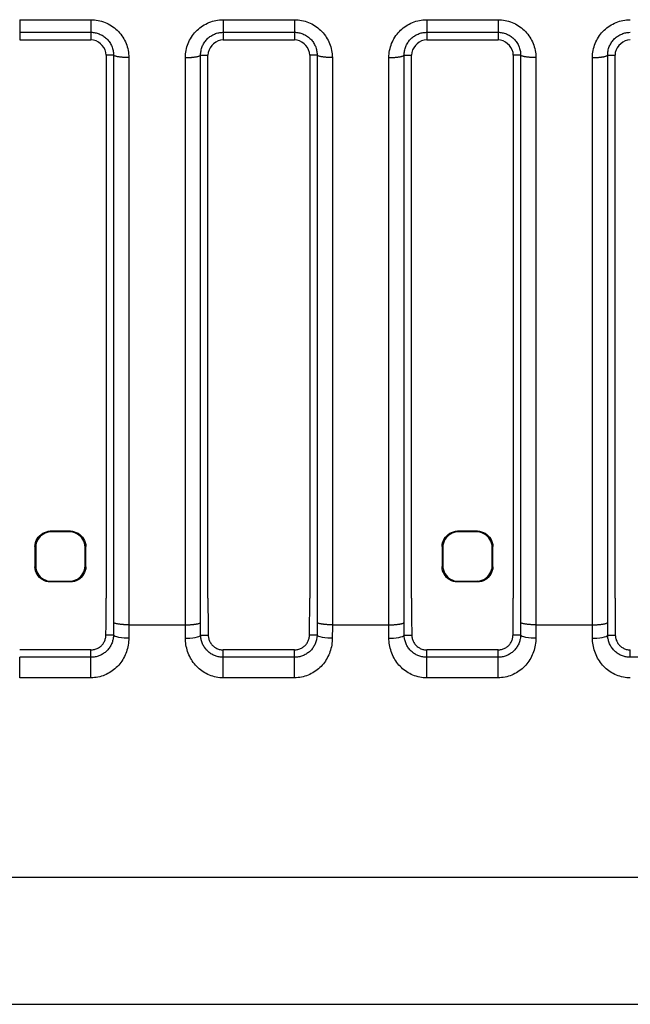
# Model space of a CAD drawing. Extents: x -160 to 260, y -170 to 127.
# Drawn here: x -5 to -2, y -80 to -75 of the extents above; entities that cross this region are included whole.
import ezdxf

# ---------------------------------------------------------------- set-up
doc = ezdxf.new("R2010")
doc.units = 0
doc.linetypes.add('PHANTOM', pattern=[15, 7.5, -1.5, 1.5, -1.5, 1.5, -1.5])
doc.layers.get('0').update_dxf_attribs({"linetype": 'CONTINUOUS'})

msp = doc.modelspace()

# ---------------------------------------------------------------- linework, layer by layer
at = {"color": 7, "linetype": 'PHANTOM'}
for p, q in [((-4.7567, -75.3025), (-4.4067, -75.3025)), ((-4.7567, -75.3025), (-4.7567, -75.4016)), ((-4.4067, -75.3025), (-4.4067, -75.3644)), ((-3.7567, -75.3025), (-3.4067, -75.3025)), ((-3.7567, -75.3025), (-3.7567, -75.4016)), ((-3.4067, -75.3025), (-3.4067, -75.3644)), ((-2.7567, -75.3025), (-2.4067, -75.3025)), ((-2.7567, -75.3025), (-2.7567, -75.4016)), ((-2.4067, -75.3025), (-2.4067, -75.3644)), ((-4.7567, -75.3644), (-4.4067, -75.3644)), ((-4.4067, -75.3644), (-4.4067, -75.4016)), ((-3.7567, -75.3644), (-3.4067, -75.3644)), ((-3.4067, -75.3644), (-3.4067, -75.4016)), ((-2.7567, -75.3644), (-2.4067, -75.3644)), ((-2.4067, -75.3644), (-2.4067, -75.4016)), ((-4.2956, -75.4762), (-4.3317, -75.4766)), ((-4.2956, -75.4762), (-4.2956, -78.2635)), ((-4.2207, -75.4886), (-4.2207, -78.2758)), ((-3.9428, -78.2758), (-3.9428, -75.4886)), ((-3.8679, -75.4762), (-3.8317, -75.4766)), ((-3.8679, -78.2635), (-3.8679, -75.4762)), ((-3.2956, -75.4762), (-3.3317, -75.4766)), ((-3.2956, -75.4762), (-3.2956, -78.2635)), ((-3.2207, -75.4886), (-3.2207, -78.2758)), ((-2.9428, -78.2758), (-2.9428, -75.4886)), ((-2.8679, -75.4762), (-2.8317, -75.4766)), ((-2.8679, -78.2635), (-2.8679, -75.4762)), ((-2.2956, -75.4762), (-2.3317, -75.4766)), ((-2.2956, -75.4762), (-2.2956, -78.2635)), ((-2.2207, -75.4886), (-2.2207, -78.2758)), ((-1.9428, -78.2758), (-1.9428, -75.4886)), ((-1.8679, -75.4762), (-1.8317, -75.4766)), ((-1.8679, -78.2635), (-1.8679, -75.4762)), ((-4.6065, -77.8153), (-4.603, -77.8189)), ((-4.507, -77.8153), (-4.5105, -77.8189)), ((-2.6065, -77.8153), (-2.603, -77.8189)), ((-2.507, -77.8153), (-2.5105, -77.8189)), ((-4.6817, -77.8903), (-4.6782, -77.8939)), ((-4.4317, -77.8903), (-4.4353, -77.8939)), ((-2.6817, -77.8903), (-2.6782, -77.8939)), ((-2.4317, -77.8903), (-2.4353, -77.8939)), ((-4.6817, -77.9903), (-4.6782, -77.9868)), ((-4.4317, -77.9903), (-4.4353, -77.9868)), ((-2.6817, -77.9903), (-2.6782, -77.9868)), ((-2.4317, -77.9903), (-2.4353, -77.9868)), ((-4.607, -78.0653), (-4.6034, -78.0618)), ((-4.5065, -78.0653), (-4.5101, -78.0618)), ((-2.607, -78.0653), (-2.6034, -78.0618)), ((-2.5065, -78.0653), (-2.5101, -78.0618)), ((-4.2207, -78.2758), (-3.9428, -78.2758)), ((-3.2207, -78.2758), (-2.9428, -78.2758)), ((-2.2207, -78.2758), (-1.9428, -78.2758)), ((-4.4067, -78.5364), (-4.4067, -78.399)), ((-3.7567, -78.4355), (-3.7567, -78.399)), ((-3.4067, -78.5364), (-3.4067, -78.399)), ((-2.7567, -78.4355), (-2.7567, -78.399)), ((-2.4067, -78.5364), (-2.4067, -78.399)), ((-1.7567, -78.4355), (-1.7567, -78.399)), ((-4.4067, -78.4355), (-4.7567, -78.4355)), ((-4.7567, -78.5364), (-4.7567, -78.4355)), ((-3.4067, -78.4355), (-3.7567, -78.4355)), ((-3.7567, -78.5364), (-3.7567, -78.4355)), ((-2.4067, -78.4355), (-2.7567, -78.4355)), ((-2.7567, -78.5364), (-2.7567, -78.4355)), ((-1.4067, -78.4355), (-1.7567, -78.4355)), ((-4.4067, -78.5364), (-4.7567, -78.5364)), ((-3.4067, -78.5364), (-3.7567, -78.5364)), ((-2.4067, -78.5364), (-2.7567, -78.5364))]:
    msp.add_line(p, q, dxfattribs=at)
at = {"color": 7, "linetype": 'CONTINUOUS'}
for p, q in [((-4.7567, -75.4016), (-4.4067, -75.4016)), ((-3.7567, -75.4016), (-3.4067, -75.4016)), ((-2.7567, -75.4016), (-2.4067, -75.4016)), ((-4.3317, -75.4766), (-4.3317, -78.1456)), ((-3.8317, -78.1456), (-3.8317, -75.4766)), ((-3.3317, -75.4766), (-3.3317, -78.1456)), ((-2.8317, -78.1456), (-2.8317, -75.4766)), ((-2.3317, -75.4766), (-2.3317, -78.1456)), ((-1.8317, -78.1456), (-1.8317, -75.4766)), ((-4.507, -77.8153), (-4.6065, -77.8153)), ((-4.5105, -77.8189), (-4.603, -77.8189)), ((-2.507, -77.8153), (-2.6065, -77.8153)), ((-2.5105, -77.8189), (-2.603, -77.8189)), ((-4.6817, -77.8903), (-4.6817, -77.9903)), ((-4.6782, -77.8939), (-4.6782, -77.9868)), ((-4.4353, -77.9868), (-4.4353, -77.8939)), ((-4.4317, -77.9903), (-4.4317, -77.8903)), ((-2.6817, -77.8903), (-2.6817, -77.9903)), ((-2.6782, -77.8939), (-2.6782, -77.9868)), ((-2.4353, -77.9868), (-2.4353, -77.8939)), ((-2.4317, -77.9903), (-2.4317, -77.8903)), ((-4.5065, -78.0653), (-4.607, -78.0653)), ((-4.6034, -78.0618), (-4.5101, -78.0618)), ((-2.5065, -78.0653), (-2.607, -78.0653)), ((-2.6034, -78.0618), (-2.5101, -78.0618)), ((-4.4067, -78.399), (-4.7567, -78.399)), ((-3.4067, -78.399), (-3.7567, -78.399)), ((-2.4067, -78.399), (-2.7567, -78.399)), ((-32.1297, -79.5153), (38.0162, -79.5153)), ((-30.3744, -80.1404), (36.2722, -80.1404))]:
    msp.add_line(p, q, dxfattribs=at)
at = {"color": 7, "linetype": 'PHANTOM'}
for points in [[(-4.4067, -75.3025), (-4.3979, -75.3028), (-4.3891, -75.3035), (-4.3803, -75.3046), (-4.3716, -75.3061), (-4.3629, -75.308), (-4.3544, -75.3103), (-4.3456, -75.3131), (-4.3373, -75.3162), (-4.3292, -75.3197), (-4.3213, -75.3236), (-4.3135, -75.3278), (-4.306, -75.3324), (-4.2987, -75.3374), (-4.2916, -75.3427), (-4.2848, -75.3484), (-4.2782, -75.3543), (-4.272, -75.3606), (-4.266, -75.3672), (-4.2604, -75.3741), (-4.2551, -75.3812), (-4.2502, -75.3885), (-4.2456, -75.3961), (-4.2415, -75.4036), (-4.2376, -75.4115), (-4.2342, -75.4197), (-4.2311, -75.428), (-4.2284, -75.4364), (-4.2261, -75.4448), (-4.2243, -75.4535), (-4.2228, -75.4622), (-4.2217, -75.471), (-4.221, -75.4798), (-4.2207, -75.4886)], [(-3.9428, -75.4886), (-3.9425, -75.4797), (-3.9418, -75.4709), (-3.9407, -75.4621), (-3.9392, -75.4534), (-3.9373, -75.4448), (-3.9351, -75.4363), (-3.9324, -75.4278), (-3.9293, -75.4195), (-3.9258, -75.4114), (-3.922, -75.4036), (-3.9178, -75.3958), (-3.9132, -75.3882), (-3.9082, -75.3809), (-3.9029, -75.3738), (-3.8975, -75.3672), (-3.8915, -75.3607), (-3.8853, -75.3544), (-3.8788, -75.3484), (-3.872, -75.3428), (-3.8653, -75.3377), (-3.858, -75.3327), (-3.8504, -75.3281), (-3.8427, -75.3238), (-3.8348, -75.3199), (-3.8267, -75.3164), (-3.8184, -75.3133), (-3.81, -75.3105), (-3.8014, -75.3082), (-3.7928, -75.3063), (-3.7841, -75.3048), (-3.7753, -75.3036), (-3.7665, -75.3028), (-3.7577, -75.3025)], [(-3.4067, -75.3025), (-3.3979, -75.3028), (-3.3891, -75.3035), (-3.3803, -75.3046), (-3.3716, -75.3061), (-3.3629, -75.308), (-3.3544, -75.3103), (-3.3456, -75.3131), (-3.3373, -75.3162), (-3.3292, -75.3197), (-3.3213, -75.3236), (-3.3135, -75.3278), (-3.306, -75.3324), (-3.2987, -75.3374), (-3.2916, -75.3427), (-3.2848, -75.3484), (-3.2782, -75.3543), (-3.272, -75.3606), (-3.266, -75.3672), (-3.2604, -75.3741), (-3.2551, -75.3812), (-3.2502, -75.3885), (-3.2456, -75.3961), (-3.2415, -75.4036), (-3.2376, -75.4115), (-3.2342, -75.4197), (-3.2311, -75.428), (-3.2284, -75.4364), (-3.2261, -75.4448), (-3.2243, -75.4535), (-3.2228, -75.4622), (-3.2217, -75.471), (-3.221, -75.4798), (-3.2207, -75.4886)], [(-2.9428, -75.4886), (-2.9425, -75.4797), (-2.9418, -75.4709), (-2.9407, -75.4621), (-2.9392, -75.4534), (-2.9373, -75.4448), (-2.9351, -75.4363), (-2.9324, -75.4278), (-2.9293, -75.4195), (-2.9258, -75.4114), (-2.922, -75.4036), (-2.9178, -75.3958), (-2.9132, -75.3882), (-2.9082, -75.3809), (-2.9029, -75.3738), (-2.8975, -75.3672), (-2.8915, -75.3607), (-2.8853, -75.3544), (-2.8788, -75.3484), (-2.872, -75.3428), (-2.8653, -75.3377), (-2.858, -75.3327), (-2.8504, -75.3281), (-2.8427, -75.3238), (-2.8348, -75.3199), (-2.8267, -75.3164), (-2.8184, -75.3133), (-2.81, -75.3105), (-2.8014, -75.3082), (-2.7928, -75.3063), (-2.7841, -75.3048), (-2.7753, -75.3036), (-2.7665, -75.3028), (-2.7577, -75.3025)], [(-2.4067, -75.3025), (-2.3979, -75.3028), (-2.3891, -75.3035), (-2.3803, -75.3046), (-2.3716, -75.3061), (-2.3629, -75.308), (-2.3544, -75.3103), (-2.3456, -75.3131), (-2.3373, -75.3162), (-2.3292, -75.3197), (-2.3213, -75.3236), (-2.3135, -75.3278), (-2.306, -75.3324), (-2.2987, -75.3374), (-2.2916, -75.3427), (-2.2848, -75.3484), (-2.2782, -75.3543), (-2.272, -75.3606), (-2.266, -75.3672), (-2.2604, -75.3741), (-2.2551, -75.3812), (-2.2502, -75.3885), (-2.2456, -75.3961), (-2.2415, -75.4036), (-2.2376, -75.4115), (-2.2342, -75.4197), (-2.2311, -75.428), (-2.2284, -75.4364), (-2.2261, -75.4448), (-2.2243, -75.4535), (-2.2228, -75.4622), (-2.2217, -75.471), (-2.221, -75.4798), (-2.2207, -75.4886)], [(-1.9428, -75.4886), (-1.9425, -75.4797), (-1.9418, -75.4709), (-1.9407, -75.4621), (-1.9392, -75.4534), (-1.9373, -75.4448), (-1.9351, -75.4363), (-1.9324, -75.4278), (-1.9293, -75.4195), (-1.9258, -75.4114), (-1.922, -75.4036), (-1.9178, -75.3958), (-1.9132, -75.3882), (-1.9082, -75.3809), (-1.9029, -75.3738), (-1.8975, -75.3672), (-1.8915, -75.3607), (-1.8853, -75.3544), (-1.8788, -75.3484), (-1.872, -75.3428), (-1.8653, -75.3377), (-1.858, -75.3327), (-1.8504, -75.3281), (-1.8427, -75.3238), (-1.8348, -75.3199), (-1.8267, -75.3164), (-1.8184, -75.3133), (-1.81, -75.3105), (-1.8014, -75.3082), (-1.7928, -75.3063), (-1.7841, -75.3048), (-1.7753, -75.3036), (-1.7665, -75.3028), (-1.7577, -75.3025)], [(-4.4067, -75.3644), (-4.4014, -75.3646), (-4.3962, -75.365), (-4.3909, -75.3657), (-4.3857, -75.3666), (-4.3809, -75.3676), (-4.3758, -75.3689), (-4.3707, -75.3705), (-4.3658, -75.3724), (-4.3609, -75.3745), (-4.3565, -75.3766), (-4.3518, -75.3791), (-4.3472, -75.3818), (-4.3428, -75.3848), (-4.3386, -75.3879), (-4.3347, -75.3911), (-4.3308, -75.3946), (-4.327, -75.3983), (-4.3234, -75.4022), (-4.32, -75.4063), (-4.3169, -75.4103), (-4.3139, -75.4147), (-4.3111, -75.4192), (-4.3085, -75.4238), (-4.3062, -75.4286), (-4.3041, -75.4333), (-4.3022, -75.4383), (-4.3005, -75.4433), (-4.2991, -75.4484), (-4.2979, -75.4536), (-4.297, -75.4587), (-4.2963, -75.464), (-4.2958, -75.4691), (-4.2956, -75.4744)], [(-3.8679, -75.4762), (-3.8678, -75.4709), (-3.8674, -75.4657), (-3.8667, -75.4604), (-3.8659, -75.4552), (-3.8648, -75.45), (-3.8635, -75.4449), (-3.8619, -75.4399), (-3.86, -75.4349), (-3.858, -75.43), (-3.8557, -75.4253), (-3.8532, -75.4206), (-3.8505, -75.4161), (-3.8475, -75.4117), (-3.8444, -75.4074), (-3.8412, -75.4034), (-3.8376, -75.3995), (-3.8339, -75.3957), (-3.83, -75.3921), (-3.8259, -75.3887), (-3.8219, -75.3857), (-3.8175, -75.3827), (-3.813, -75.3799), (-3.8084, -75.3773), (-3.8036, -75.3749), (-3.7991, -75.3729), (-3.7942, -75.371), (-3.7891, -75.3694), (-3.784, -75.3679), (-3.7788, -75.3668), (-3.774, -75.3659), (-3.7688, -75.3652), (-3.7637, -75.3647), (-3.7579, -75.3644)], [(-3.4067, -75.3644), (-3.4014, -75.3646), (-3.3962, -75.365), (-3.3909, -75.3657), (-3.3857, -75.3666), (-3.3809, -75.3676), (-3.3758, -75.3689), (-3.3707, -75.3705), (-3.3658, -75.3724), (-3.3609, -75.3745), (-3.3565, -75.3766), (-3.3518, -75.3791), (-3.3472, -75.3818), (-3.3428, -75.3848), (-3.3386, -75.3879), (-3.3347, -75.3911), (-3.3308, -75.3946), (-3.327, -75.3983), (-3.3234, -75.4022), (-3.32, -75.4063), (-3.3169, -75.4103), (-3.3139, -75.4147), (-3.3111, -75.4192), (-3.3085, -75.4238), (-3.3062, -75.4286), (-3.3041, -75.4333), (-3.3022, -75.4383), (-3.3005, -75.4433), (-3.2991, -75.4484), (-3.2979, -75.4536), (-3.297, -75.4587), (-3.2963, -75.464), (-3.2958, -75.4691), (-3.2956, -75.4744)], [(-2.8679, -75.4762), (-2.8678, -75.4709), (-2.8674, -75.4657), (-2.8667, -75.4604), (-2.8659, -75.4552), (-2.8648, -75.45), (-2.8635, -75.4449), (-2.8619, -75.4399), (-2.86, -75.4349), (-2.858, -75.43), (-2.8557, -75.4253), (-2.8532, -75.4206), (-2.8505, -75.4161), (-2.8475, -75.4117), (-2.8444, -75.4074), (-2.8412, -75.4034), (-2.8376, -75.3995), (-2.8339, -75.3957), (-2.83, -75.3921), (-2.8259, -75.3887), (-2.8219, -75.3857), (-2.8175, -75.3827), (-2.813, -75.3799), (-2.8084, -75.3773), (-2.8036, -75.3749), (-2.7991, -75.3729), (-2.7942, -75.371), (-2.7891, -75.3694), (-2.784, -75.3679), (-2.7788, -75.3668), (-2.774, -75.3659), (-2.7688, -75.3652), (-2.7637, -75.3647), (-2.7579, -75.3644)], [(-2.4067, -75.3644), (-2.4014, -75.3646), (-2.3962, -75.365), (-2.3909, -75.3657), (-2.3857, -75.3666), (-2.3809, -75.3676), (-2.3758, -75.3689), (-2.3707, -75.3705), (-2.3658, -75.3724), (-2.3609, -75.3745), (-2.3565, -75.3766), (-2.3518, -75.3791), (-2.3472, -75.3818), (-2.3428, -75.3848), (-2.3386, -75.3879), (-2.3347, -75.3911), (-2.3308, -75.3946), (-2.327, -75.3983), (-2.3234, -75.4022), (-2.32, -75.4063), (-2.3169, -75.4103), (-2.3139, -75.4147), (-2.3111, -75.4192), (-2.3085, -75.4238), (-2.3062, -75.4286), (-2.3041, -75.4333), (-2.3022, -75.4383), (-2.3005, -75.4433), (-2.2991, -75.4484), (-2.2979, -75.4536), (-2.297, -75.4587), (-2.2963, -75.464), (-2.2958, -75.4691), (-2.2956, -75.4744)], [(-1.8679, -75.4762), (-1.8678, -75.4709), (-1.8674, -75.4657), (-1.8667, -75.4604), (-1.8659, -75.4552), (-1.8648, -75.45), (-1.8635, -75.4449), (-1.8619, -75.4399), (-1.86, -75.4349), (-1.858, -75.43), (-1.8557, -75.4253), (-1.8532, -75.4206), (-1.8505, -75.4161), (-1.8475, -75.4117), (-1.8444, -75.4074), (-1.8412, -75.4034), (-1.8376, -75.3995), (-1.8339, -75.3957), (-1.83, -75.3921), (-1.8259, -75.3887), (-1.8219, -75.3857), (-1.8175, -75.3827), (-1.813, -75.3799), (-1.8084, -75.3773), (-1.8036, -75.3749), (-1.7991, -75.3729), (-1.7942, -75.371), (-1.7891, -75.3694), (-1.784, -75.3679), (-1.7788, -75.3668), (-1.774, -75.3659), (-1.7688, -75.3652), (-1.7637, -75.3647), (-1.7579, -75.3644)], [(-4.2207, -75.4886), (-4.2241, -75.4886), (-4.2271, -75.4885), (-4.23, -75.4885), (-4.233, -75.4884), (-4.2357, -75.4883), (-4.2387, -75.4882), (-4.2416, -75.488), (-4.2445, -75.4879), (-4.2474, -75.4877), (-4.2501, -75.4875), (-4.253, -75.4873), (-4.256, -75.487), (-4.2589, -75.4867), (-4.2619, -75.4864), (-4.2647, -75.4861), (-4.2676, -75.4857), (-4.2707, -75.4852), (-4.2736, -75.4848), (-4.2761, -75.4843), (-4.279, -75.4837), (-4.2819, -75.483), (-4.2848, -75.4823), (-4.2876, -75.4814), (-4.2906, -75.4802), (-4.2929, -75.479), (-4.2953, -75.4769)], [(-3.9428, -75.4886), (-3.9394, -75.4886), (-3.9364, -75.4885), (-3.9335, -75.4885), (-3.9305, -75.4884), (-3.9278, -75.4883), (-3.9248, -75.4882), (-3.9219, -75.488), (-3.919, -75.4879), (-3.9161, -75.4877), (-3.9134, -75.4875), (-3.9105, -75.4873), (-3.9075, -75.487), (-3.9046, -75.4867), (-3.9016, -75.4864), (-3.8988, -75.4861), (-3.8959, -75.4857), (-3.8928, -75.4852), (-3.8899, -75.4848), (-3.8874, -75.4843), (-3.8845, -75.4837), (-3.8816, -75.483), (-3.8787, -75.4823), (-3.8759, -75.4814), (-3.8729, -75.4802), (-3.8706, -75.479), (-3.8682, -75.4769)], [(-3.2207, -75.4886), (-3.2241, -75.4886), (-3.2271, -75.4885), (-3.23, -75.4885), (-3.233, -75.4884), (-3.2357, -75.4883), (-3.2387, -75.4882), (-3.2416, -75.488), (-3.2445, -75.4879), (-3.2474, -75.4877), (-3.2501, -75.4875), (-3.253, -75.4873), (-3.256, -75.487), (-3.2589, -75.4867), (-3.2619, -75.4864), (-3.2647, -75.4861), (-3.2676, -75.4857), (-3.2707, -75.4852), (-3.2736, -75.4848), (-3.2761, -75.4843), (-3.279, -75.4837), (-3.2819, -75.483), (-3.2848, -75.4823), (-3.2876, -75.4814), (-3.2906, -75.4802), (-3.2929, -75.479), (-3.2953, -75.4769)], [(-2.9428, -75.4886), (-2.9394, -75.4886), (-2.9364, -75.4885), (-2.9335, -75.4885), (-2.9305, -75.4884), (-2.9278, -75.4883), (-2.9248, -75.4882), (-2.9219, -75.488), (-2.919, -75.4879), (-2.9161, -75.4877), (-2.9134, -75.4875), (-2.9105, -75.4873), (-2.9075, -75.487), (-2.9046, -75.4867), (-2.9016, -75.4864), (-2.8988, -75.4861), (-2.8959, -75.4857), (-2.8928, -75.4852), (-2.8899, -75.4848), (-2.8874, -75.4843), (-2.8845, -75.4837), (-2.8816, -75.483), (-2.8787, -75.4823), (-2.8759, -75.4814), (-2.8729, -75.4802), (-2.8706, -75.479), (-2.8682, -75.4769)], [(-2.2207, -75.4886), (-2.2241, -75.4886), (-2.2271, -75.4885), (-2.23, -75.4885), (-2.233, -75.4884), (-2.2357, -75.4883), (-2.2387, -75.4882), (-2.2416, -75.488), (-2.2445, -75.4879), (-2.2474, -75.4877), (-2.2501, -75.4875), (-2.253, -75.4873), (-2.256, -75.487), (-2.2589, -75.4867), (-2.2619, -75.4864), (-2.2647, -75.4861), (-2.2676, -75.4857), (-2.2707, -75.4852), (-2.2736, -75.4848), (-2.2761, -75.4843), (-2.279, -75.4837), (-2.2819, -75.483), (-2.2848, -75.4823), (-2.2876, -75.4814), (-2.2906, -75.4802), (-2.2929, -75.479), (-2.2953, -75.4769)], [(-1.9428, -75.4886), (-1.9394, -75.4886), (-1.9364, -75.4885), (-1.9335, -75.4885), (-1.9305, -75.4884), (-1.9278, -75.4883), (-1.9248, -75.4882), (-1.9219, -75.488), (-1.919, -75.4879), (-1.9161, -75.4877), (-1.9134, -75.4875), (-1.9105, -75.4873), (-1.9075, -75.487), (-1.9046, -75.4867), (-1.9016, -75.4864), (-1.8988, -75.4861), (-1.8959, -75.4857), (-1.8928, -75.4852), (-1.8899, -75.4848), (-1.8874, -75.4843), (-1.8845, -75.4837), (-1.8816, -75.483), (-1.8787, -75.4823), (-1.8759, -75.4814), (-1.8729, -75.4802), (-1.8706, -75.479), (-1.8682, -75.4769)], [(-4.2956, -78.2635), (-4.2956, -78.2713), (-4.2956, -78.2791), (-4.2956, -78.2866), (-4.2956, -78.2944), (-4.2956, -78.3022), (-4.2957, -78.3101), (-4.2957, -78.3179), (-4.2957, -78.3259)], [(-4.2207, -78.2758), (-4.2241, -78.2758), (-4.2271, -78.2757), (-4.23, -78.2757), (-4.233, -78.2756), (-4.2357, -78.2755), (-4.2387, -78.2754), (-4.2416, -78.2753), (-4.2445, -78.2751), (-4.2474, -78.2749), (-4.2501, -78.2747), (-4.253, -78.2745), (-4.256, -78.2742), (-4.2589, -78.274), (-4.2619, -78.2736), (-4.2647, -78.2733), (-4.2676, -78.2729), (-4.2707, -78.2725), (-4.2736, -78.272), (-4.2761, -78.2715), (-4.279, -78.2709), (-4.2819, -78.2703), (-4.2848, -78.2695), (-4.2876, -78.2686), (-4.2906, -78.2674), (-4.2929, -78.2662), (-4.2953, -78.2641)], [(-4.2207, -78.2758), (-4.2207, -78.284), (-4.2207, -78.2922), (-4.2207, -78.3002), (-4.2207, -78.3083), (-4.2208, -78.3165), (-4.2208, -78.3247), (-4.2208, -78.3329), (-4.2208, -78.3413)], [(-3.9428, -78.2758), (-3.9394, -78.2758), (-3.9364, -78.2757), (-3.9335, -78.2757), (-3.9305, -78.2756), (-3.9278, -78.2755), (-3.9248, -78.2754), (-3.9219, -78.2753), (-3.919, -78.2751), (-3.9161, -78.2749), (-3.9134, -78.2747), (-3.9105, -78.2745), (-3.9075, -78.2742), (-3.9046, -78.274), (-3.9016, -78.2736), (-3.8988, -78.2733), (-3.8959, -78.2729), (-3.8928, -78.2725), (-3.8899, -78.272), (-3.8874, -78.2715), (-3.8845, -78.2709), (-3.8816, -78.2703), (-3.8787, -78.2695), (-3.8759, -78.2686), (-3.8729, -78.2674), (-3.8706, -78.2662), (-3.8682, -78.2641)], [(-3.9427, -78.3413), (-3.9427, -78.3331), (-3.9427, -78.3249), (-3.9427, -78.3171), (-3.9428, -78.309), (-3.9428, -78.3008), (-3.9428, -78.2926), (-3.9428, -78.2844), (-3.9428, -78.2758)], [(-3.8678, -78.3259), (-3.8678, -78.3181), (-3.8678, -78.3103), (-3.8678, -78.3028), (-3.8679, -78.295), (-3.8679, -78.2872), (-3.8679, -78.2794), (-3.8679, -78.2716), (-3.8679, -78.2635)], [(-3.2956, -78.2635), (-3.2956, -78.2713), (-3.2956, -78.2791), (-3.2956, -78.2866), (-3.2956, -78.2944), (-3.2956, -78.3022), (-3.2957, -78.3101), (-3.2957, -78.3179), (-3.2957, -78.3259)], [(-3.2207, -78.2758), (-3.2241, -78.2758), (-3.2271, -78.2757), (-3.23, -78.2757), (-3.233, -78.2756), (-3.2357, -78.2755), (-3.2387, -78.2754), (-3.2416, -78.2753), (-3.2445, -78.2751), (-3.2474, -78.2749), (-3.2501, -78.2747), (-3.253, -78.2745), (-3.256, -78.2742), (-3.2589, -78.274), (-3.2619, -78.2736), (-3.2647, -78.2733), (-3.2676, -78.2729), (-3.2707, -78.2725), (-3.2736, -78.272), (-3.2761, -78.2715), (-3.279, -78.2709), (-3.2819, -78.2703), (-3.2848, -78.2695), (-3.2876, -78.2686), (-3.2906, -78.2674), (-3.2929, -78.2662), (-3.2953, -78.2641)], [(-3.2207, -78.2758), (-3.2207, -78.284), (-3.2207, -78.2922), (-3.2207, -78.3002), (-3.2207, -78.3083), (-3.2208, -78.3165), (-3.2208, -78.3247), (-3.2208, -78.3329), (-3.2208, -78.3413)], [(-2.9428, -78.2758), (-2.9394, -78.2758), (-2.9364, -78.2757), (-2.9335, -78.2757), (-2.9305, -78.2756), (-2.9278, -78.2755), (-2.9248, -78.2754), (-2.9219, -78.2753), (-2.919, -78.2751), (-2.9161, -78.2749), (-2.9134, -78.2747), (-2.9105, -78.2745), (-2.9075, -78.2742), (-2.9046, -78.274), (-2.9016, -78.2736), (-2.8988, -78.2733), (-2.8959, -78.2729), (-2.8928, -78.2725), (-2.8899, -78.272), (-2.8874, -78.2715), (-2.8845, -78.2709), (-2.8816, -78.2703), (-2.8787, -78.2695), (-2.8759, -78.2686), (-2.8729, -78.2674), (-2.8706, -78.2662), (-2.8682, -78.2641)], [(-2.9427, -78.3413), (-2.9427, -78.3331), (-2.9427, -78.3249), (-2.9427, -78.3171), (-2.9428, -78.309), (-2.9428, -78.3008), (-2.9428, -78.2926), (-2.9428, -78.2844), (-2.9428, -78.2758)], [(-2.8678, -78.3259), (-2.8678, -78.3181), (-2.8678, -78.3103), (-2.8678, -78.3028), (-2.8679, -78.295), (-2.8679, -78.2872), (-2.8679, -78.2794), (-2.8679, -78.2716), (-2.8679, -78.2635)], [(-2.2956, -78.2635), (-2.2956, -78.2713), (-2.2956, -78.2791), (-2.2956, -78.2866), (-2.2956, -78.2944), (-2.2956, -78.3022), (-2.2957, -78.3101), (-2.2957, -78.3179), (-2.2957, -78.3259)], [(-2.2207, -78.2758), (-2.2241, -78.2758), (-2.2271, -78.2757), (-2.23, -78.2757), (-2.233, -78.2756), (-2.2357, -78.2755), (-2.2387, -78.2754), (-2.2416, -78.2753), (-2.2445, -78.2751), (-2.2474, -78.2749), (-2.2501, -78.2747), (-2.253, -78.2745), (-2.256, -78.2742), (-2.2589, -78.274), (-2.2619, -78.2736), (-2.2647, -78.2733), (-2.2676, -78.2729), (-2.2707, -78.2725), (-2.2736, -78.272), (-2.2761, -78.2715), (-2.279, -78.2709), (-2.2819, -78.2703), (-2.2848, -78.2695), (-2.2876, -78.2686), (-2.2906, -78.2674), (-2.2929, -78.2662), (-2.2953, -78.2641)], [(-2.2207, -78.2758), (-2.2207, -78.284), (-2.2207, -78.2922), (-2.2207, -78.3002), (-2.2207, -78.3083), (-2.2208, -78.3165), (-2.2208, -78.3247), (-2.2208, -78.3329), (-2.2208, -78.3413)], [(-1.9428, -78.2758), (-1.9394, -78.2758), (-1.9364, -78.2757), (-1.9335, -78.2757), (-1.9305, -78.2756), (-1.9278, -78.2755), (-1.9248, -78.2754), (-1.9219, -78.2753), (-1.919, -78.2751), (-1.9161, -78.2749), (-1.9134, -78.2747), (-1.9105, -78.2745), (-1.9075, -78.2742), (-1.9046, -78.274), (-1.9016, -78.2736), (-1.8988, -78.2733), (-1.8959, -78.2729), (-1.8928, -78.2725), (-1.8899, -78.272), (-1.8874, -78.2715), (-1.8845, -78.2709), (-1.8816, -78.2703), (-1.8787, -78.2695), (-1.8759, -78.2686), (-1.8729, -78.2674), (-1.8706, -78.2662), (-1.8682, -78.2641)], [(-1.9427, -78.3413), (-1.9427, -78.3331), (-1.9427, -78.3249), (-1.9427, -78.3171), (-1.9428, -78.309), (-1.9428, -78.3008), (-1.9428, -78.2926), (-1.9428, -78.2844), (-1.9428, -78.2758)], [(-1.8678, -78.3259), (-1.8678, -78.3181), (-1.8678, -78.3103), (-1.8678, -78.3028), (-1.8679, -78.295), (-1.8679, -78.2872), (-1.8679, -78.2794), (-1.8679, -78.2716), (-1.8679, -78.2635)], [(-4.2208, -78.3413), (-4.221, -78.3498), (-4.2216, -78.3582), (-4.2225, -78.3667), (-4.2238, -78.3752), (-4.2254, -78.3836), (-4.2273, -78.3919), (-4.2296, -78.4001), (-4.2323, -78.4082), (-4.2352, -78.4162), (-4.2386, -78.4241), (-4.2422, -78.4318), (-4.2462, -78.4394), (-4.2502, -78.4464), (-4.2549, -78.4536), (-4.2598, -78.4605), (-4.2648, -78.4671), (-4.2703, -78.4736), (-4.2761, -78.4799), (-4.2821, -78.4859), (-4.2885, -78.4916), (-4.2953, -78.4973), (-4.3021, -78.5024), (-4.3092, -78.5072), (-4.3165, -78.5117), (-4.324, -78.5158), (-4.3316, -78.5196), (-4.3395, -78.523), (-4.3474, -78.5261), (-4.3553, -78.5286), (-4.3635, -78.5309), (-4.3722, -78.5329), (-4.3809, -78.5344), (-4.3894, -78.5354), (-4.3979, -78.5362), (-4.4067, -78.5364)], [(-4.2957, -78.3259), (-4.2959, -78.3309), (-4.2963, -78.3355), (-4.2969, -78.3404), (-4.2977, -78.3456), (-4.2988, -78.3504), (-4.3, -78.3552), (-4.3015, -78.3599), (-4.3031, -78.3645), (-4.305, -78.3691), (-4.3071, -78.3736), (-4.3093, -78.3779), (-4.3118, -78.3822), (-4.3145, -78.3863), (-4.3172, -78.3902), (-4.3202, -78.3941), (-4.3234, -78.3979), (-4.3268, -78.4015), (-4.33, -78.4047), (-4.3336, -78.408), (-4.3374, -78.4112), (-4.3413, -78.4142), (-4.3454, -78.417), (-4.3496, -78.4196), (-4.3539, -78.422), (-4.3583, -78.4243), (-4.3628, -78.4263), (-4.3673, -78.4282), (-4.372, -78.4298), (-4.3763, -78.4312), (-4.3811, -78.4324), (-4.3863, -78.4335), (-4.3915, -78.4343), (-4.3964, -78.4349), (-4.4013, -78.4353), (-4.4058, -78.4355)], [(-4.2957, -78.3259), (-4.3004, -78.326), (-4.305, -78.3261), (-4.3096, -78.3262), (-4.3142, -78.3263), (-4.3193, -78.3263), (-4.3239, -78.3264), (-4.3286, -78.3265), (-4.333, -78.3266)], [(-3.7567, -78.5364), (-3.7653, -78.5362), (-3.7738, -78.5355), (-3.7826, -78.5344), (-3.791, -78.5329), (-3.7996, -78.531), (-3.8082, -78.5286), (-3.8163, -78.526), (-3.8248, -78.5227), (-3.8326, -78.5193), (-3.8402, -78.5155), (-3.8477, -78.5113), (-3.8549, -78.5068), (-3.862, -78.502), (-3.8688, -78.4968), (-3.8754, -78.4913), (-3.8817, -78.4856), (-3.8877, -78.4796), (-3.8935, -78.4733), (-3.8987, -78.4671), (-3.9039, -78.4603), (-3.9088, -78.4533), (-3.9134, -78.4461), (-3.9175, -78.439), (-3.9215, -78.4314), (-3.9251, -78.4237), (-3.9285, -78.4156), (-3.9315, -78.4076), (-3.9341, -78.3995), (-3.9363, -78.3912), (-3.9383, -78.3825), (-3.9399, -78.3741), (-3.9411, -78.3656), (-3.942, -78.3571), (-3.9426, -78.3486), (-3.9427, -78.3413)], [(-3.7567, -78.4355), (-3.7617, -78.4353), (-3.7666, -78.435), (-3.7715, -78.4344), (-3.7764, -78.4336), (-3.7812, -78.4327), (-3.786, -78.4315), (-3.7908, -78.4301), (-3.7955, -78.4285), (-3.8, -78.4266), (-3.8042, -78.4248), (-3.8086, -78.4226), (-3.8129, -78.4202), (-3.8171, -78.4176), (-3.8212, -78.4149), (-3.8252, -78.4119), (-3.8292, -78.4086), (-3.8329, -78.4053), (-3.8364, -78.4019), (-3.8398, -78.3982), (-3.843, -78.3945), (-3.8463, -78.3902), (-3.8491, -78.3862), (-3.8518, -78.382), (-3.8542, -78.3777), (-3.8564, -78.3735), (-3.8585, -78.369), (-3.8604, -78.3645), (-3.862, -78.3599), (-3.8635, -78.3552), (-3.8647, -78.3504), (-3.8658, -78.3456), (-3.8666, -78.3407), (-3.8672, -78.3355), (-3.8677, -78.3306), (-3.8678, -78.3259)], [(-3.8678, -78.3259), (-3.865, -78.326), (-3.8623, -78.326), (-3.8596, -78.3261), (-3.8569, -78.3261), (-3.8543, -78.3262), (-3.8517, -78.3262), (-3.8487, -78.3263), (-3.846, -78.3263), (-3.8434, -78.3264), (-3.8407, -78.3264), (-3.8384, -78.3265), (-3.8355, -78.3265), (-3.8325, -78.3266), (-3.8305, -78.3266)], [(-3.2208, -78.3413), (-3.221, -78.3498), (-3.2216, -78.3582), (-3.2225, -78.3667), (-3.2238, -78.3752), (-3.2254, -78.3836), (-3.2273, -78.3919), (-3.2296, -78.4001), (-3.2323, -78.4082), (-3.2352, -78.4162), (-3.2386, -78.4241), (-3.2422, -78.4318), (-3.2462, -78.4394), (-3.2502, -78.4464), (-3.2549, -78.4536), (-3.2598, -78.4605), (-3.2648, -78.4671), (-3.2703, -78.4736), (-3.2761, -78.4799), (-3.2821, -78.4859), (-3.2885, -78.4916), (-3.2953, -78.4973), (-3.3021, -78.5024), (-3.3092, -78.5072), (-3.3165, -78.5117), (-3.324, -78.5158), (-3.3316, -78.5196), (-3.3395, -78.523), (-3.3474, -78.5261), (-3.3553, -78.5286), (-3.3635, -78.5309), (-3.3722, -78.5329), (-3.3809, -78.5344), (-3.3894, -78.5354), (-3.3979, -78.5362), (-3.4067, -78.5364)], [(-3.2957, -78.3259), (-3.2959, -78.3309), (-3.2963, -78.3355), (-3.2969, -78.3404), (-3.2977, -78.3456), (-3.2988, -78.3504), (-3.3, -78.3552), (-3.3015, -78.3599), (-3.3031, -78.3645), (-3.305, -78.3691), (-3.3071, -78.3736), (-3.3093, -78.3779), (-3.3118, -78.3822), (-3.3145, -78.3863), (-3.3172, -78.3902), (-3.3202, -78.3941), (-3.3234, -78.3979), (-3.3268, -78.4015), (-3.33, -78.4047), (-3.3336, -78.408), (-3.3374, -78.4112), (-3.3413, -78.4142), (-3.3454, -78.417), (-3.3496, -78.4196), (-3.3539, -78.422), (-3.3583, -78.4243), (-3.3628, -78.4263), (-3.3673, -78.4282), (-3.372, -78.4298), (-3.3763, -78.4312), (-3.3811, -78.4324), (-3.3863, -78.4335), (-3.3915, -78.4343), (-3.3964, -78.4349), (-3.4013, -78.4353), (-3.4058, -78.4355)], [(-3.2957, -78.3259), (-3.3004, -78.326), (-3.305, -78.3261), (-3.3096, -78.3262), (-3.3142, -78.3263), (-3.3193, -78.3263), (-3.3239, -78.3264), (-3.3286, -78.3265), (-3.333, -78.3266)], [(-2.7567, -78.5364), (-2.7653, -78.5362), (-2.7738, -78.5355), (-2.7826, -78.5344), (-2.791, -78.5329), (-2.7996, -78.531), (-2.8082, -78.5286), (-2.8163, -78.526), (-2.8248, -78.5227), (-2.8326, -78.5193), (-2.8402, -78.5155), (-2.8477, -78.5113), (-2.8549, -78.5068), (-2.862, -78.502), (-2.8688, -78.4968), (-2.8754, -78.4913), (-2.8817, -78.4856), (-2.8877, -78.4796), (-2.8935, -78.4733), (-2.8987, -78.4671), (-2.9039, -78.4603), (-2.9088, -78.4533), (-2.9134, -78.4461), (-2.9175, -78.439), (-2.9215, -78.4314), (-2.9251, -78.4237), (-2.9285, -78.4156), (-2.9315, -78.4076), (-2.9341, -78.3995), (-2.9363, -78.3912), (-2.9383, -78.3825), (-2.9399, -78.3741), (-2.9411, -78.3656), (-2.942, -78.3571), (-2.9426, -78.3486), (-2.9427, -78.3413)], [(-2.7567, -78.4355), (-2.7617, -78.4353), (-2.7666, -78.435), (-2.7715, -78.4344), (-2.7764, -78.4336), (-2.7812, -78.4327), (-2.786, -78.4315), (-2.7908, -78.4301), (-2.7955, -78.4285), (-2.8, -78.4266), (-2.8042, -78.4248), (-2.8086, -78.4226), (-2.8129, -78.4202), (-2.8171, -78.4176), (-2.8212, -78.4149), (-2.8252, -78.4119), (-2.8292, -78.4086), (-2.8329, -78.4053), (-2.8364, -78.4019), (-2.8398, -78.3982), (-2.843, -78.3945), (-2.8463, -78.3902), (-2.8491, -78.3862), (-2.8518, -78.382), (-2.8542, -78.3777), (-2.8564, -78.3735), (-2.8585, -78.369), (-2.8604, -78.3645), (-2.862, -78.3599), (-2.8635, -78.3552), (-2.8647, -78.3504), (-2.8658, -78.3456), (-2.8666, -78.3407), (-2.8672, -78.3355), (-2.8677, -78.3306), (-2.8678, -78.3259)], [(-2.8678, -78.3259), (-2.865, -78.326), (-2.8623, -78.326), (-2.8596, -78.3261), (-2.8569, -78.3261), (-2.8543, -78.3262), (-2.8517, -78.3262), (-2.8487, -78.3263), (-2.846, -78.3263), (-2.8434, -78.3264), (-2.8407, -78.3264), (-2.8384, -78.3265), (-2.8355, -78.3265), (-2.8325, -78.3266), (-2.8305, -78.3266)], [(-2.2208, -78.3413), (-2.221, -78.3498), (-2.2216, -78.3582), (-2.2225, -78.3667), (-2.2238, -78.3752), (-2.2254, -78.3836), (-2.2273, -78.3919), (-2.2296, -78.4001), (-2.2323, -78.4082), (-2.2352, -78.4162), (-2.2386, -78.4241), (-2.2422, -78.4318), (-2.2462, -78.4394), (-2.2502, -78.4464), (-2.2549, -78.4536), (-2.2598, -78.4605), (-2.2648, -78.4671), (-2.2703, -78.4736), (-2.2761, -78.4799), (-2.2821, -78.4859), (-2.2885, -78.4916), (-2.2953, -78.4973), (-2.3021, -78.5024), (-2.3092, -78.5072), (-2.3165, -78.5117), (-2.324, -78.5158), (-2.3316, -78.5196), (-2.3395, -78.523), (-2.3474, -78.5261), (-2.3553, -78.5286), (-2.3635, -78.5309), (-2.3722, -78.5329), (-2.3809, -78.5344), (-2.3894, -78.5354), (-2.3979, -78.5362), (-2.4067, -78.5364)], [(-2.2957, -78.3259), (-2.2959, -78.3309), (-2.2963, -78.3355), (-2.2969, -78.3404), (-2.2977, -78.3456), (-2.2988, -78.3504), (-2.3, -78.3552), (-2.3015, -78.3599), (-2.3031, -78.3645), (-2.305, -78.3691), (-2.3071, -78.3736), (-2.3093, -78.3779), (-2.3118, -78.3822), (-2.3145, -78.3863), (-2.3172, -78.3902), (-2.3202, -78.3941), (-2.3234, -78.3979), (-2.3268, -78.4015), (-2.33, -78.4047), (-2.3336, -78.408), (-2.3374, -78.4112), (-2.3413, -78.4142), (-2.3454, -78.417), (-2.3496, -78.4196), (-2.3539, -78.422), (-2.3583, -78.4243), (-2.3628, -78.4263), (-2.3673, -78.4282), (-2.372, -78.4298), (-2.3763, -78.4312), (-2.3811, -78.4324), (-2.3863, -78.4335), (-2.3915, -78.4343), (-2.3964, -78.4349), (-2.4013, -78.4353), (-2.4058, -78.4355)], [(-2.2957, -78.3259), (-2.3004, -78.326), (-2.305, -78.3261), (-2.3096, -78.3262), (-2.3142, -78.3263), (-2.3193, -78.3263), (-2.3239, -78.3264), (-2.3286, -78.3265), (-2.333, -78.3266)], [(-1.7567, -78.5364), (-1.7653, -78.5362), (-1.7738, -78.5355), (-1.7826, -78.5344), (-1.791, -78.5329), (-1.7996, -78.531), (-1.8082, -78.5286), (-1.8163, -78.526), (-1.8248, -78.5227), (-1.8326, -78.5193), (-1.8402, -78.5155), (-1.8477, -78.5113), (-1.8549, -78.5068), (-1.862, -78.502), (-1.8688, -78.4968), (-1.8754, -78.4913), (-1.8817, -78.4856), (-1.8877, -78.4796), (-1.8935, -78.4733), (-1.8987, -78.4671), (-1.9039, -78.4603), (-1.9088, -78.4533), (-1.9134, -78.4461), (-1.9175, -78.439), (-1.9215, -78.4314), (-1.9251, -78.4237), (-1.9285, -78.4156), (-1.9315, -78.4076), (-1.9341, -78.3995), (-1.9363, -78.3912), (-1.9383, -78.3825), (-1.9399, -78.3741), (-1.9411, -78.3656), (-1.942, -78.3571), (-1.9426, -78.3486), (-1.9427, -78.3413)], [(-1.7567, -78.4355), (-1.7617, -78.4353), (-1.7666, -78.435), (-1.7715, -78.4344), (-1.7764, -78.4336), (-1.7812, -78.4327), (-1.786, -78.4315), (-1.7908, -78.4301), (-1.7955, -78.4285), (-1.8, -78.4266), (-1.8042, -78.4248), (-1.8086, -78.4226), (-1.8129, -78.4202), (-1.8171, -78.4176), (-1.8212, -78.4149), (-1.8252, -78.4119), (-1.8292, -78.4086), (-1.8329, -78.4053), (-1.8364, -78.4019), (-1.8398, -78.3982), (-1.843, -78.3945), (-1.8463, -78.3902), (-1.8491, -78.3862), (-1.8518, -78.382), (-1.8542, -78.3777), (-1.8564, -78.3735), (-1.8585, -78.369), (-1.8604, -78.3645), (-1.862, -78.3599), (-1.8635, -78.3552), (-1.8647, -78.3504), (-1.8658, -78.3456), (-1.8666, -78.3407), (-1.8672, -78.3355), (-1.8677, -78.3306), (-1.8678, -78.3259)], [(-1.8678, -78.3259), (-1.865, -78.326), (-1.8623, -78.326), (-1.8596, -78.3261), (-1.8569, -78.3261), (-1.8543, -78.3262), (-1.8517, -78.3262), (-1.8487, -78.3263), (-1.846, -78.3263), (-1.8434, -78.3264), (-1.8407, -78.3264), (-1.8384, -78.3265), (-1.8355, -78.3265), (-1.8325, -78.3266), (-1.8305, -78.3266)]]:
    msp.add_lwpolyline(points, dxfattribs=at)
at = {"color": 7, "linetype": 'CONTINUOUS'}
for points in [[(-4.3317, -75.4766), (-4.333, -75.4635), (-4.337, -75.4513), (-4.3432, -75.4398), (-4.3509, -75.4294), (-4.3598, -75.4205), (-4.3702, -75.4129), (-4.3814, -75.4069), (-4.3937, -75.4029), (-4.4067, -75.4016)], [(-3.7567, -75.4016), (-3.7698, -75.4029), (-3.7821, -75.4069), (-3.7935, -75.413), (-3.8039, -75.4207), (-3.8128, -75.4297), (-3.8205, -75.44), (-3.8264, -75.4512), (-3.8304, -75.4635), (-3.8317, -75.4766)], [(-3.3317, -75.4766), (-3.333, -75.4635), (-3.337, -75.4513), (-3.3432, -75.4398), (-3.3509, -75.4294), (-3.3598, -75.4205), (-3.3702, -75.4129), (-3.3814, -75.4069), (-3.3937, -75.4029), (-3.4067, -75.4016)], [(-2.7567, -75.4016), (-2.7698, -75.4029), (-2.7821, -75.4069), (-2.7935, -75.413), (-2.8039, -75.4207), (-2.8128, -75.4297), (-2.8205, -75.44), (-2.8264, -75.4512), (-2.8304, -75.4635), (-2.8317, -75.4766)], [(-2.3317, -75.4766), (-2.333, -75.4635), (-2.337, -75.4513), (-2.3432, -75.4398), (-2.3509, -75.4294), (-2.3598, -75.4205), (-2.3702, -75.4129), (-2.3814, -75.4069), (-2.3937, -75.4029), (-2.4067, -75.4016)], [(-1.7567, -75.4016), (-1.7698, -75.4029), (-1.7821, -75.4069), (-1.7935, -75.413), (-1.8039, -75.4207), (-1.8128, -75.4297), (-1.8205, -75.44), (-1.8264, -75.4512), (-1.8304, -75.4635), (-1.8317, -75.4766)], [(-4.6817, -77.8903), (-4.681, -77.8806), (-4.6788, -77.8711), (-4.6753, -77.862), (-4.6708, -77.8531), (-4.6653, -77.845), (-4.6589, -77.8378), (-4.6516, -77.8314), (-4.6435, -77.826), (-4.6348, -77.8216), (-4.6257, -77.8183), (-4.6162, -77.816), (-4.6065, -77.8153)], [(-4.603, -77.8189), (-4.6127, -77.8196), (-4.6222, -77.8218), (-4.6313, -77.8252), (-4.64, -77.8296), (-4.6481, -77.835), (-4.6554, -77.8413), (-4.6618, -77.8486), (-4.6673, -77.8566), (-4.6717, -77.8653), (-4.6751, -77.8744), (-4.6774, -77.8839), (-4.6782, -77.8939)], [(-4.4353, -77.8939), (-4.436, -77.8841), (-4.4383, -77.8747), (-4.4417, -77.8655), (-4.4462, -77.8566), (-4.4517, -77.8486), (-4.4581, -77.8413), (-4.4655, -77.8349), (-4.4735, -77.8296), (-4.4822, -77.8252), (-4.4914, -77.8218), (-4.5009, -77.8196), (-4.5105, -77.8189)], [(-4.507, -77.8153), (-4.4972, -77.8161), (-4.4878, -77.8183), (-4.4786, -77.8217), (-4.47, -77.826), (-4.4619, -77.8314), (-4.4546, -77.8378), (-4.4481, -77.8451), (-4.4427, -77.8531), (-4.4382, -77.8618), (-4.4348, -77.8709), (-4.4325, -77.8804), (-4.4317, -77.8903)], [(-2.6817, -77.8903), (-2.681, -77.8806), (-2.6788, -77.8711), (-2.6753, -77.862), (-2.6708, -77.8531), (-2.6653, -77.845), (-2.6589, -77.8378), (-2.6516, -77.8314), (-2.6435, -77.826), (-2.6348, -77.8216), (-2.6257, -77.8183), (-2.6162, -77.816), (-2.6065, -77.8153)], [(-2.603, -77.8189), (-2.6127, -77.8196), (-2.6222, -77.8218), (-2.6313, -77.8252), (-2.64, -77.8296), (-2.6481, -77.835), (-2.6554, -77.8413), (-2.6618, -77.8486), (-2.6673, -77.8566), (-2.6717, -77.8653), (-2.6751, -77.8744), (-2.6774, -77.8839), (-2.6782, -77.8939)], [(-2.4353, -77.8939), (-2.436, -77.8841), (-2.4383, -77.8747), (-2.4417, -77.8655), (-2.4462, -77.8566), (-2.4517, -77.8486), (-2.4581, -77.8413), (-2.4655, -77.8349), (-2.4735, -77.8296), (-2.4822, -77.8252), (-2.4914, -77.8218), (-2.5009, -77.8196), (-2.5105, -77.8189)], [(-2.507, -77.8153), (-2.4972, -77.8161), (-2.4878, -77.8183), (-2.4786, -77.8217), (-2.47, -77.826), (-2.4619, -77.8314), (-2.4546, -77.8378), (-2.4481, -77.8451), (-2.4427, -77.8531), (-2.4382, -77.8618), (-2.4348, -77.8709), (-2.4325, -77.8804), (-2.4317, -77.8903)], [(-4.607, -78.0653), (-4.6167, -78.0646), (-4.6261, -78.0624), (-4.6353, -78.059), (-4.6437, -78.0547), (-4.6518, -78.0493), (-4.659, -78.043), (-4.6654, -78.0357), (-4.6708, -78.0277), (-4.6753, -78.019), (-4.6787, -78.0099), (-4.681, -78.0005), (-4.6817, -77.9903)], [(-4.6782, -77.9868), (-4.6775, -77.9965), (-4.6753, -78.0059), (-4.6719, -78.0151), (-4.6673, -78.0241), (-4.6619, -78.0322), (-4.6555, -78.0394), (-4.6481, -78.0458), (-4.6402, -78.0511), (-4.6315, -78.0555), (-4.6224, -78.0589), (-4.6129, -78.0611), (-4.6034, -78.0618)], [(-4.5101, -78.0618), (-4.5004, -78.0611), (-4.4909, -78.0588), (-4.4818, -78.0554), (-4.4733, -78.0511), (-4.4652, -78.0457), (-4.458, -78.0394), (-4.4516, -78.0321), (-4.4462, -78.0241), (-4.4418, -78.0155), (-4.4384, -78.0063), (-4.4361, -77.9969), (-4.4353, -77.9868)], [(-4.4317, -77.9903), (-4.4325, -78), (-4.4347, -78.0095), (-4.4381, -78.0186), (-4.4426, -78.0277), (-4.4481, -78.0357), (-4.4545, -78.043), (-4.4618, -78.0494), (-4.4698, -78.0547), (-4.4785, -78.0591), (-4.4876, -78.0624), (-4.4971, -78.0646), (-4.5065, -78.0653)], [(-2.607, -78.0653), (-2.6167, -78.0646), (-2.6261, -78.0624), (-2.6353, -78.059), (-2.6437, -78.0547), (-2.6518, -78.0493), (-2.659, -78.043), (-2.6654, -78.0357), (-2.6708, -78.0277), (-2.6753, -78.019), (-2.6787, -78.0099), (-2.681, -78.0005), (-2.6817, -77.9903)], [(-2.6782, -77.9868), (-2.6775, -77.9965), (-2.6753, -78.0059), (-2.6719, -78.0151), (-2.6673, -78.0241), (-2.6619, -78.0322), (-2.6555, -78.0394), (-2.6481, -78.0458), (-2.6402, -78.0511), (-2.6315, -78.0555), (-2.6224, -78.0589), (-2.6129, -78.0611), (-2.6034, -78.0618)], [(-2.5101, -78.0618), (-2.5004, -78.0611), (-2.4909, -78.0588), (-2.4818, -78.0554), (-2.4733, -78.0511), (-2.4652, -78.0457), (-2.458, -78.0394), (-2.4516, -78.0321), (-2.4462, -78.0241), (-2.4418, -78.0155), (-2.4384, -78.0063), (-2.4361, -77.9969), (-2.4353, -77.9868)], [(-2.4317, -77.9903), (-2.4325, -78), (-2.4347, -78.0095), (-2.4381, -78.0186), (-2.4426, -78.0277), (-2.4481, -78.0357), (-2.4545, -78.043), (-2.4618, -78.0494), (-2.4698, -78.0547), (-2.4785, -78.0591), (-2.4876, -78.0624), (-2.4971, -78.0646), (-2.5065, -78.0653)], [(-4.333, -78.3266), (-4.3328, -78.3101), (-4.3326, -78.2937), (-4.3324, -78.2772), (-4.3323, -78.2608), (-4.3321, -78.2443), (-4.332, -78.2279), (-4.3319, -78.2111), (-4.3318, -78.1946), (-4.3318, -78.1785), (-4.3318, -78.1621), (-4.3317, -78.1456)], [(-3.8317, -78.1456), (-3.8317, -78.1621), (-3.8317, -78.1785), (-3.8316, -78.1949), (-3.8316, -78.2114), (-3.8315, -78.2275), (-3.8314, -78.244), (-3.8312, -78.2604), (-3.8311, -78.2769), (-3.8309, -78.2934), (-3.8307, -78.3098), (-3.8305, -78.3266)], [(-3.333, -78.3266), (-3.3328, -78.3101), (-3.3326, -78.2937), (-3.3324, -78.2772), (-3.3323, -78.2608), (-3.3321, -78.2443), (-3.332, -78.2279), (-3.3319, -78.2111), (-3.3318, -78.1946), (-3.3318, -78.1785), (-3.3318, -78.1621), (-3.3317, -78.1456)], [(-2.8317, -78.1456), (-2.8317, -78.1621), (-2.8317, -78.1785), (-2.8316, -78.1949), (-2.8316, -78.2114), (-2.8315, -78.2275), (-2.8314, -78.244), (-2.8312, -78.2604), (-2.8311, -78.2769), (-2.8309, -78.2934), (-2.8307, -78.3098), (-2.8305, -78.3266)], [(-2.333, -78.3266), (-2.3328, -78.3101), (-2.3326, -78.2937), (-2.3324, -78.2772), (-2.3323, -78.2608), (-2.3321, -78.2443), (-2.332, -78.2279), (-2.3319, -78.2111), (-2.3318, -78.1946), (-2.3318, -78.1785), (-2.3318, -78.1621), (-2.3317, -78.1456)], [(-1.8317, -78.1456), (-1.8317, -78.1621), (-1.8317, -78.1785), (-1.8316, -78.1949), (-1.8316, -78.2114), (-1.8315, -78.2275), (-1.8314, -78.244), (-1.8312, -78.2604), (-1.8311, -78.2769), (-1.8309, -78.2934), (-1.8307, -78.3098), (-1.8305, -78.3266)], [(-4.4067, -78.399), (-4.4025, -78.3989), (-4.3983, -78.3985), (-4.3937, -78.3977), (-4.3895, -78.3969), (-4.3852, -78.3957), (-4.3808, -78.3942), (-4.3769, -78.3926), (-4.3727, -78.3906), (-4.369, -78.3885), (-4.3654, -78.3862), (-4.362, -78.3837), (-4.3587, -78.3811), (-4.3556, -78.3783), (-4.3526, -78.3752), (-4.3498, -78.3721), (-4.3473, -78.3688), (-4.3449, -78.3654), (-4.3427, -78.3617), (-4.3408, -78.358), (-4.3389, -78.354), (-4.3374, -78.3501), (-4.3361, -78.346), (-4.3349, -78.3416), (-4.3341, -78.3375), (-4.3334, -78.3329), (-4.3331, -78.3287), (-4.333, -78.3266)], [(-3.8305, -78.3266), (-3.8303, -78.3308), (-3.8298, -78.335), (-3.8291, -78.3392), (-3.8281, -78.3437), (-3.8269, -78.3478), (-3.8255, -78.3518), (-3.8237, -78.3559), (-3.8219, -78.3597), (-3.8198, -78.3634), (-3.8175, -78.367), (-3.8149, -78.3705), (-3.8122, -78.3738), (-3.8093, -78.3769), (-3.8064, -78.3797), (-3.8032, -78.3825), (-3.7998, -78.3851), (-3.7963, -78.3874), (-3.7926, -78.3896), (-3.7889, -78.3915), (-3.7851, -78.3933), (-3.7807, -78.3949), (-3.7763, -78.3963), (-3.7722, -78.3973), (-3.7677, -78.3981), (-3.764, -78.3986), (-3.7597, -78.3989), (-3.7567, -78.399)], [(-3.4067, -78.399), (-3.4025, -78.3989), (-3.3983, -78.3985), (-3.3937, -78.3977), (-3.3895, -78.3969), (-3.3852, -78.3957), (-3.3808, -78.3942), (-3.3769, -78.3926), (-3.3727, -78.3906), (-3.369, -78.3885), (-3.3654, -78.3862), (-3.362, -78.3837), (-3.3587, -78.3811), (-3.3556, -78.3783), (-3.3526, -78.3752), (-3.3498, -78.3721), (-3.3473, -78.3688), (-3.3449, -78.3654), (-3.3427, -78.3617), (-3.3408, -78.358), (-3.3389, -78.354), (-3.3374, -78.3501), (-3.3361, -78.346), (-3.3349, -78.3416), (-3.3341, -78.3375), (-3.3334, -78.3329), (-3.3331, -78.3287), (-3.333, -78.3266)], [(-2.8305, -78.3266), (-2.8303, -78.3308), (-2.8298, -78.335), (-2.8291, -78.3392), (-2.8281, -78.3437), (-2.8269, -78.3478), (-2.8255, -78.3518), (-2.8237, -78.3559), (-2.8219, -78.3597), (-2.8198, -78.3634), (-2.8175, -78.367), (-2.8149, -78.3705), (-2.8122, -78.3738), (-2.8093, -78.3769), (-2.8064, -78.3797), (-2.8032, -78.3825), (-2.7998, -78.3851), (-2.7963, -78.3874), (-2.7926, -78.3896), (-2.7889, -78.3915), (-2.7851, -78.3933), (-2.7807, -78.3949), (-2.7763, -78.3963), (-2.7722, -78.3973), (-2.7677, -78.3981), (-2.764, -78.3986), (-2.7597, -78.3989), (-2.7567, -78.399)], [(-2.4067, -78.399), (-2.4025, -78.3989), (-2.3983, -78.3985), (-2.3937, -78.3977), (-2.3895, -78.3969), (-2.3852, -78.3957), (-2.3808, -78.3942), (-2.3769, -78.3926), (-2.3727, -78.3906), (-2.369, -78.3885), (-2.3654, -78.3862), (-2.362, -78.3837), (-2.3587, -78.3811), (-2.3556, -78.3783), (-2.3526, -78.3752), (-2.3498, -78.372), (-2.3473, -78.3688), (-2.3449, -78.3654), (-2.3427, -78.3617), (-2.3408, -78.358), (-2.3389, -78.354), (-2.3374, -78.3501), (-2.3361, -78.346), (-2.3349, -78.3416), (-2.3341, -78.3375), (-2.3334, -78.3329), (-2.3331, -78.3287), (-2.333, -78.3266)], [(-1.8305, -78.3266), (-1.8303, -78.3308), (-1.8298, -78.335), (-1.8291, -78.3392), (-1.8281, -78.3437), (-1.8269, -78.3478), (-1.8255, -78.3518), (-1.8237, -78.356), (-1.8218, -78.3598), (-1.8198, -78.3634), (-1.8175, -78.367), (-1.8149, -78.3705), (-1.8122, -78.3738), (-1.8093, -78.3769), (-1.8064, -78.3797), (-1.8031, -78.3825), (-1.7998, -78.3851), (-1.7963, -78.3874), (-1.7926, -78.3896), (-1.7889, -78.3915), (-1.7851, -78.3933), (-1.7807, -78.3949), (-1.7763, -78.3963), (-1.7722, -78.3973), (-1.7677, -78.3981), (-1.764, -78.3986), (-1.7597, -78.3989), (-1.7567, -78.399)]]:
    msp.add_lwpolyline(points, dxfattribs=at)
at = {"color": 7, "linetype": 'PHANTOM'}
for points in [[(-4.2208, -78.3413), (-4.2292, -78.3412), (-4.2431, -78.3406), (-4.2569, -78.3393), (-4.2693, -78.3374), (-4.2797, -78.3351), (-4.2877, -78.3324), (-4.293, -78.3293), (-4.2954, -78.3267), (-4.2957, -78.3259, -1)], [(-3.9427, -78.3415), (-3.9343, -78.3414), (-3.9204, -78.3407), (-3.9066, -78.3394), (-3.8942, -78.3375), (-3.8838, -78.3352), (-3.8758, -78.3324), (-3.8705, -78.3293), (-3.8681, -78.3267), (-3.8678, -78.3259, -1)], [(-3.2208, -78.3413), (-3.2292, -78.3412), (-3.2431, -78.3406), (-3.2569, -78.3393), (-3.2693, -78.3374), (-3.2797, -78.3351), (-3.2877, -78.3324), (-3.293, -78.3293), (-3.2954, -78.3267), (-3.2957, -78.3259, -1)], [(-2.9427, -78.3415), (-2.9343, -78.3414), (-2.9204, -78.3407), (-2.9066, -78.3394), (-2.8942, -78.3375), (-2.8838, -78.3352), (-2.8758, -78.3324), (-2.8705, -78.3293), (-2.8681, -78.3267), (-2.8678, -78.3259, -1)], [(-2.2208, -78.3413), (-2.2292, -78.3412), (-2.2431, -78.3406), (-2.2569, -78.3393), (-2.2693, -78.3374), (-2.2797, -78.3351), (-2.2877, -78.3324), (-2.293, -78.3293), (-2.2954, -78.3267), (-2.2957, -78.3259, -1)], [(-1.9427, -78.3415), (-1.9343, -78.3414), (-1.9204, -78.3407), (-1.9066, -78.3394), (-1.8942, -78.3375), (-1.8838, -78.3352), (-1.8758, -78.3324), (-1.8705, -78.3293), (-1.8681, -78.3267), (-1.8678, -78.3259, -1)]]:
    msp.add_lwpolyline(points, format="xyb", dxfattribs=at)

doc.saveas('drawing.dxf')
